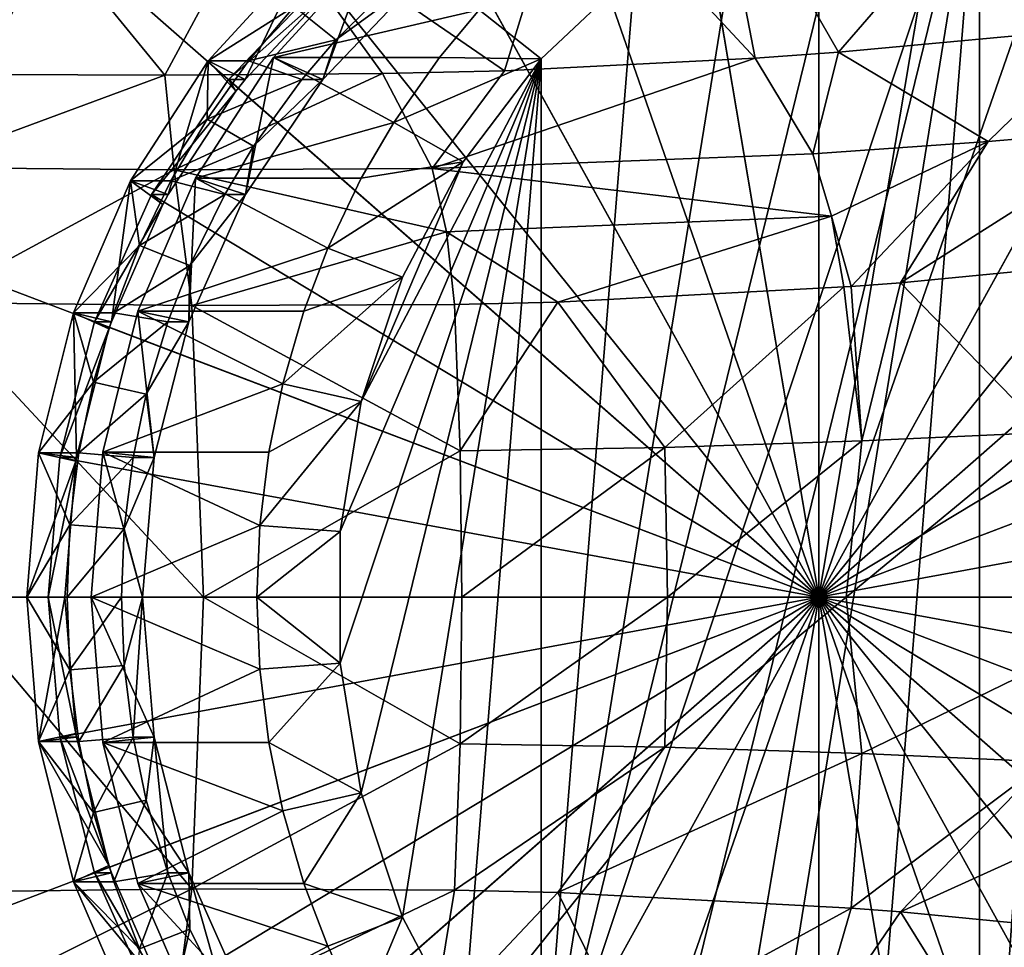
# Model space of a CAD drawing. Extents: x -37 to 150, y -147 to 147.
# Drawn here: x 124 to 138, y -5 to 8 of the extents above; entities that cross this region are included whole.
import ezdxf

# ---------------------------------------------------------------- set-up
doc = ezdxf.new("R2010")
doc.units = 0
doc.header["$MEASUREMENT"] = 0
doc.layers.add('L4', color=7, linetype='Continuous')
doc.layers.add('L9', color=7, linetype='Continuous')

msp = doc.modelspace()

# ---------------------------------------------------------------- linework, layer by layer
at = {"layer": 'L4', "color": 7}
for points in [[(135.0872, 0, 45.16518), (128.154, 12.55737, 43.04549), (132.6793, 14.27971, 44.42902)], [(132.6793, 14.27971, 44.42902), (137.4951, 14.27971, 45.90134), (135.0872, 0, 45.16518)], [(135.0872, 0, 45.16518), (137.4951, 14.27971, 45.90134), (142.0204, 12.55737, 47.28488)], [(135.0872, 0, 45.16518), (124.4649, 9.32042, 41.91762), (128.154, 12.55737, 43.04549)], [(135.0872, 0, 45.16518), (142.0204, 12.55737, 47.28488), (145.7095, 9.32042, 48.41274)], [(131.6091, 10.31846, 66.4895), (134.2013, 7.529287, 69.37484), (133.5836, 10.71496, 65.07855)], [(134.2013, 7.529287, 69.37484), (135.3608, 7.611763, 68.71986), (133.5836, 10.71496, 65.07855)], [(137.1281, 9.651926, 64.88536), (133.5836, 10.71496, 65.07855), (135.3608, 7.611763, 68.71986)], [(131.6091, 10.31846, 66.4895), (127.2678, 9.71804, 68.59387), (130.6984, 7.354349, 70.94006)], [(130.6984, 7.354349, 70.94006), (134.2013, 7.529287, 69.37484), (131.6091, 10.31846, 66.4895)], [(137.1281, 9.651926, 64.88536), (139.0918, 7.95674, 65.88277), (138.7991, 9.99277, 62.99978)], [(124.1713, 9.479838, 69.31265), (125.9586, 7.291479, 72.18493), (127.2678, 9.71804, 68.59387)], [(127.2678, 9.71804, 68.59387), (125.9586, 7.291479, 72.18493), (128.9951, 7.315043, 71.51713)], [(130.6984, 7.354349, 70.94006), (127.2678, 9.71804, 68.59387), (128.9951, 7.315043, 71.51713)], [(137.1281, 9.651926, 64.88536), (135.3608, 7.611763, 68.71986), (139.0918, 7.95674, 65.88277)], [(121.0048, 9.306558, 69.45802), (121.0917, 7.311821, 72.35097), (124.1713, 9.479838, 69.31265)], [(124.1713, 9.479838, 69.31265), (121.0917, 7.311821, 72.35097), (125.9586, 7.291479, 72.18493)], [(121.6595, 8.283389, 48.37978), (124.4649, 9.32042, 41.91762), (122.057, 4.959292, 41.18146)], [(122.057, 4.959292, 41.18146), (124.4649, 9.32042, 41.91762), (135.0872, 0, 45.16518)], [(145.7095, 9.32042, 48.41274), (148.1174, 4.959292, 49.1489), (135.0872, 0, 45.16518)], [(137.453, 6.364367, 68.92233), (139.0918, 7.95674, 65.88277), (135.3608, 7.611763, 68.71986)], [(139.631, 6.553926, 67.09453), (139.0918, 7.95674, 65.88277), (137.453, 6.364367, 68.92233)], [(135.0067, 6.192286, 70.46944), (135.3608, 7.611763, 68.71986), (134.2013, 7.529287, 69.37484)], [(137.453, 6.364367, 68.92233), (135.3608, 7.611763, 68.71986), (135.0067, 6.192286, 70.46944)], [(135.0067, 6.192286, 70.46944), (134.2013, 7.529287, 69.37484), (129.6894, 5.98789, 72.69033)], [(129.6894, 5.98789, 72.69033), (134.2013, 7.529287, 69.37484), (130.6984, 7.354349, 70.94006)], [(122.4739, 6.001458, 73.60459), (125.9586, 7.291479, 72.18493), (121.0917, 7.311821, 72.35097)], [(126.0886, 5.970001, 73.43244), (125.9586, 7.291479, 72.18493), (122.4739, 6.001458, 73.60459)], [(126.0886, 5.970001, 73.43244), (128.9951, 7.315043, 71.51713), (125.9586, 7.291479, 72.18493)], [(129.6894, 5.98789, 72.69033), (128.9951, 7.315043, 71.51713), (126.0886, 5.970001, 73.43244)], [(129.6894, 5.98789, 72.69033), (130.6984, 7.354349, 70.94006), (128.9951, 7.315043, 71.51713)], [(137.453, 6.364367, 68.92233), (136.2278, 4.393817, 70.53631), (139.631, 6.553926, 67.09453)], [(139.631, 6.553926, 67.09453), (136.2278, 4.393817, 70.53631), (140.1133, 4.770945, 67.58888)], [(137.453, 6.364367, 68.92233), (135.0067, 6.192286, 70.46944), (135.2673, 5.323533, 70.80392)], [(135.2673, 5.323533, 70.80392), (135.5409, 4.341202, 70.93162), (137.453, 6.364367, 68.92233)], [(137.453, 6.364367, 68.92233), (135.5409, 4.341202, 70.93162), (136.2278, 4.393817, 70.53631)], [(129.6894, 5.98789, 72.69033), (135.2673, 5.323533, 70.80392), (135.0067, 6.192286, 70.46944)], [(122.4739, 6.001458, 73.60459), (122.6659, 4.117361, 74.12609), (126.0886, 5.970001, 73.43244)], [(126.0886, 5.970001, 73.43244), (122.6659, 4.117361, 74.12609), (126.3352, 4.073541, 73.9514)], [(129.8919, 5.104111, 73.03296), (129.6894, 5.98789, 72.69033), (126.0886, 5.970001, 73.43244)], [(126.0886, 5.970001, 73.43244), (126.3352, 4.073541, 73.9514), (129.8919, 5.104111, 73.03296)], [(129.8919, 5.104111, 73.03296), (135.2673, 5.323533, 70.80392), (129.6894, 5.98789, 72.69033)], [(129.8919, 5.104111, 73.03296), (131.4442, 4.123188, 72.76007), (135.2673, 5.323533, 70.80392)], [(131.4442, 4.123188, 72.76007), (135.4381, 4.333704, 70.98827), (135.2673, 5.323533, 70.80392)], [(135.2673, 5.323533, 70.80392), (135.4381, 4.333704, 70.98827), (135.5409, 4.341202, 70.93162)], [(129.8919, 5.104111, 73.03296), (126.3352, 4.073541, 73.9514), (130.0019, 4.090426, 73.21946)], [(130.0019, 4.090426, 73.21946), (131.4442, 4.123188, 72.76007), (129.8919, 5.104111, 73.03296)], [(135.0872, 0, 45.16518), (121.2208, 0, 40.92579), (122.057, 4.959292, 41.18146)], [(135.0872, 0, 45.16518), (148.1174, 4.959292, 49.1489), (148.9536, 0, 49.40457)], [(138.258, 2.300506, 69.48221), (140.1133, 4.770945, 67.58888), (136.2278, 4.393817, 70.53631)], [(131.4442, 4.123188, 72.76007), (132.9362, 2.093973, 72.39394), (135.4381, 4.333704, 70.98827)], [(135.4381, 4.333704, 70.98827), (132.9362, 2.093973, 72.39394), (135.69, 2.183642, 71.09635)], [(135.69, 2.183642, 71.09635), (135.5409, 4.341202, 70.93162), (135.4381, 4.333704, 70.98827)], [(135.69, 2.183642, 71.09635), (136.2278, 4.393817, 70.53631), (135.5409, 4.341202, 70.93162)], [(138.258, 2.300506, 69.48221), (136.2278, 4.393817, 70.53631), (135.69, 2.183642, 71.09635)], [(122.6659, 4.117361, 74.12609), (122.8954, -0.000001, 74.24843), (126.4956, -0.000001, 74.06562)], [(122.6659, 4.117361, 74.12609), (126.4956, -0.000001, 74.06562), (126.3352, 4.073541, 73.9514)], [(126.3352, 4.073541, 73.9514), (130.0822, 2.045341, 73.35534), (130.0019, 4.090426, 73.21946)], [(126.3352, 4.073541, 73.9514), (126.4956, -0.000001, 74.06562), (130.0822, 2.045341, 73.35534)], [(130.0019, 4.090426, 73.21946), (130.0822, 2.045341, 73.35534), (131.4442, 4.123188, 72.76007)], [(131.4442, 4.123188, 72.76007), (130.0822, 2.045341, 73.35534), (132.9362, 2.093973, 72.39394)], [(135.69, 2.183642, 71.09635), (135.468, 0.000001, 71.29099), (138.258, 2.300506, 69.48221)], [(138.258, 2.300506, 69.48221), (135.468, 0.000001, 71.29099), (140.1688, 0.000001, 68.02073)], [(130.0822, 2.045341, 73.35534), (130.1035, 0, 73.39098), (132.9362, 2.093973, 72.39394)], [(132.9362, 2.093973, 72.39394), (130.1035, 0, 73.39098), (132.9757, 0, 72.44343)], [(132.9362, 2.093973, 72.39394), (132.9757, 0, 72.44343), (135.69, 2.183642, 71.09635)], [(135.69, 2.183642, 71.09635), (132.9757, 0, 72.44343), (135.468, 0.000001, 71.29099)], [(126.4956, -0.000001, 74.06562), (130.1035, 0, 73.39098), (130.0822, 2.045341, 73.35534)], [(135.0872, 0, 45.16518), (122.057, -4.959292, 41.18146), (121.2208, 0, 40.92579)], [(124.4649, -9.32042, 41.91762), (122.057, -4.959292, 41.18146), (135.0872, 0, 45.16518)], [(135.0872, 0, 45.16518), (128.154, -12.55737, 43.04549), (124.4649, -9.32042, 41.91762)], [(126.4956, -0.000001, 74.06562), (130.0822, -2.045341, 73.35534), (130.1035, 0, 73.39098)], [(135.0872, 0, 45.16518), (132.6793, -14.27971, 44.42902), (128.154, -12.55737, 43.04549)], [(130.1035, 0, 73.39098), (130.0822, -2.045341, 73.35534), (132.9757, 0, 72.44343)], [(132.9757, 0, 72.44343), (130.0822, -2.045341, 73.35534), (132.9362, -2.093973, 72.39394)], [(137.4951, -14.27971, 45.90134), (132.6793, -14.27971, 44.42902), (135.0872, 0, 45.16518)], [(132.9757, 0, 72.44343), (132.9362, -2.093973, 72.39394), (135.468, 0.000001, 71.29099)], [(135.468, 0.000001, 71.29099), (132.9362, -2.093973, 72.39394), (135.69, -2.183642, 71.09635)], [(135.0872, 0, 45.16518), (148.9536, 0, 49.40457), (148.1174, -4.959292, 49.1489)], [(148.1174, -4.959292, 49.1489), (145.7095, -9.32042, 48.41274), (135.0872, 0, 45.16518)], [(135.0872, 0, 45.16518), (145.7095, -9.32042, 48.41274), (142.0204, -12.55737, 47.28488)], [(135.0872, 0, 45.16518), (142.0204, -12.55737, 47.28488), (137.4951, -14.27971, 45.90134)], [(135.468, 0.000001, 71.29099), (135.69, -2.183642, 71.09635), (140.1688, 0.000001, 68.02073)], [(135.69, -2.183642, 71.09635), (138.258, -2.300506, 69.48221), (140.1688, 0.000001, 68.02073)], [(122.8954, -0.000001, 74.24843), (122.6659, -4.117361, 74.12609), (126.3352, -4.073541, 73.9514)], [(122.8954, -0.000001, 74.24843), (126.3352, -4.073541, 73.9514), (126.4956, -0.000001, 74.06562)], [(126.4956, -0.000001, 74.06562), (126.3352, -4.073541, 73.9514), (130.0822, -2.045341, 73.35534)], [(126.3352, -4.073541, 73.9514), (130.0019, -4.090426, 73.21946), (130.0822, -2.045341, 73.35534)], [(130.0822, -2.045341, 73.35534), (130.0019, -4.090426, 73.21946), (132.9362, -2.093973, 72.39394)], [(132.9362, -2.093973, 72.39394), (130.0019, -4.090426, 73.21946), (131.4442, -4.123188, 72.76007)], [(132.9362, -2.093973, 72.39394), (131.4442, -4.123188, 72.76007), (135.69, -2.183642, 71.09635)], [(135.69, -2.183642, 71.09635), (131.4442, -4.123188, 72.76007), (135.5409, -4.341202, 70.93162)], [(135.69, -2.183642, 71.09635), (135.5409, -4.341202, 70.93162), (138.258, -2.300506, 69.48221)], [(138.258, -2.300506, 69.48221), (135.5409, -4.341202, 70.93162), (136.2278, -4.393817, 70.53631)], [(138.258, -2.300506, 69.48221), (136.2278, -4.393817, 70.53631), (140.5543, -2.430726, 67.57116)], [(140.5543, -2.430726, 67.57116), (136.2278, -4.393817, 70.53631), (140.1133, -4.770945, 67.58888)], [(126.0886, -5.970001, 73.43244), (126.3352, -4.073541, 73.9514), (122.4739, -6.001458, 73.60459)], [(122.6659, -4.117361, 74.12609), (122.4739, -6.001458, 73.60459), (126.3352, -4.073541, 73.9514)], [(126.0886, -5.970001, 73.43244), (130.0019, -4.090426, 73.21946), (126.3352, -4.073541, 73.9514)], [(129.6894, -5.98789, 72.69033), (130.0019, -4.090426, 73.21946), (126.0886, -5.970001, 73.43244)], [(130.0019, -4.090426, 73.21946), (129.6894, -5.98789, 72.69033), (131.4442, -4.123188, 72.76007)], [(131.4442, -4.123188, 72.76007), (129.6894, -5.98789, 72.69033), (132.3871, -6.059517, 71.72804)], [(131.4442, -4.123188, 72.76007), (132.3871, -6.059517, 71.72804), (135.5409, -4.341202, 70.93162)], [(135.5409, -4.341202, 70.93162), (132.3871, -6.059517, 71.72804), (135.0067, -6.192286, 70.46944)], [(135.5409, -4.341202, 70.93162), (135.0067, -6.192286, 70.46944), (136.2278, -4.393817, 70.53631)], [(136.2278, -4.393817, 70.53631), (135.0067, -6.192286, 70.46944), (137.453, -6.364367, 68.92233)], [(136.2278, -4.393817, 70.53631), (137.453, -6.364367, 68.92233), (140.1133, -4.770945, 67.58888)], [(140.1133, -4.770945, 67.58888), (137.453, -6.364367, 68.92233), (139.631, -6.553926, 67.09453)]]:
    msp.add_3dface(points, dxfattribs=at)
at = {"layer": 'L9', "color": 7}
for points in [[(135.0872, 0, 45.16518), (135.0872, 11.25, 45.16518), (133.219, 11.07909, 44.59402)], [(135.0872, 0, 45.16518), (136.9554, 11.07909, 45.73634), (135.0872, 11.25, 45.16518)], [(133.219, 11.07909, 44.59402), (131.4076, 10.57154, 44.04021), (135.0872, 0, 45.16518)], [(138.7668, 10.57154, 46.29015), (136.9554, 11.07909, 45.73634), (135.0872, 0, 45.16518)], [(138.888, 11, 32.73322), (138.888, -11, 32.73322), (137.3318, -10.87897, 32.25744)], [(138.888, 11, 32.73322), (137.3318, -10.87897, 32.25744), (137.3318, 10.87897, 32.25744)], [(131.2126, -7.522059, 30.38661), (135.6208, 10.45599, 31.73434), (137.3318, 10.87897, 32.25744)], [(131.2126, -7.522059, 30.38661), (137.3318, 10.87897, 32.25744), (132.5179, -8.753759, 30.78567)], [(132.5179, -8.753759, 30.78567), (137.3318, 10.87897, 32.25744), (134.0011, -9.740926, 31.23914)], [(137.3318, 10.87897, 32.25744), (135.6208, -10.45599, 31.73434), (134.0011, -9.740926, 31.23914)], [(137.3318, 10.87897, 32.25744), (137.3318, -10.87897, 32.25744), (135.6208, -10.45599, 31.73434)], [(135.0872, 0, 45.16518), (131.4076, 10.57154, 44.04021), (129.708, 9.742786, 43.52059)], [(134.0011, 9.740926, 31.23914), (135.6208, 10.45599, 31.73434), (131.2126, -7.522059, 30.38661)], [(135.0872, 0, 45.16518), (140.4664, 9.742786, 46.80977), (138.7668, 10.57154, 46.29015)], [(135.0872, 0, 45.16518), (129.708, 9.742786, 43.52059), (128.1718, 8.618, 43.05094)], [(131.2126, -7.522059, 30.38661), (132.5179, 8.753759, 30.78567), (134.0011, 9.740926, 31.23914)], [(135.0872, 0, 45.16518), (142.0026, 8.618, 47.27943), (140.4664, 9.742786, 46.80977)], [(126.5624, 7.491523, 41.31481), (127.0797, 7.231361, 41.88048), (127.9007, 8.951767, 41.72399)], [(127.9007, 8.951767, 41.72399), (127.7634, 8.251371, 39.67367), (126.5624, 7.491523, 41.31481)], [(127.9007, 8.951767, 41.72399), (127.0797, 7.231361, 41.88048), (128.2133, 8.445064, 42.22706)], [(128.1614, 7.231361, 38.34215), (128.8212, 9.008068, 38.54386), (127.4744, 7.53864, 38.1321)], [(128.8212, 9.008068, 38.54386), (130.346, 8.205883, 30.7254), (127.4744, 7.53864, 38.1321)], [(129.4875, 8.618, 38.74756), (128.8212, 9.008068, 38.54386), (128.1614, 7.231361, 38.34215)], [(131.2126, 7.522059, 30.38661), (130.346, 8.205883, 30.7254), (132.5179, 8.753759, 30.78567)], [(131.2126, -7.522059, 30.38661), (131.2126, 7.522059, 30.38661), (132.5179, 8.753759, 30.78567)], [(128.1718, 8.618, 43.05094), (126.8458, 7.231361, 42.64552), (135.0872, 0, 45.16518)], [(128.1718, 8.618, 43.05094), (128.2133, 8.445064, 42.22706), (126.8458, 7.231361, 42.64552)], [(128.3434, 7.784312, 39.44347), (127.7634, 8.251371, 39.67367), (129.1951, 8.618, 39.70387)], [(128.1614, 7.231361, 38.34215), (128.3434, 7.784312, 39.44347), (129.4875, 8.618, 38.74756)], [(129.4875, 8.618, 38.74756), (128.3434, 7.784312, 39.44347), (129.1951, 8.618, 39.70387)], [(143.3286, 7.231361, 47.68484), (142.0026, 8.618, 47.27943), (135.0872, 0, 45.16518)], [(128.2133, 8.445064, 42.22706), (127.0797, 7.231361, 41.88048), (126.8458, 7.231361, 42.64552)], [(127.7634, 8.251371, 39.67367), (127.1239, 7.491523, 39.47815), (126.5624, 7.491523, 41.31481)], [(128.3434, 7.784312, 39.44347), (127.1239, 7.491523, 39.47815), (127.7634, 8.251371, 39.67367)], [(130.346, 8.205883, 30.7254), (129.7907, 7.53864, 30.55563), (127.4744, 7.53864, 38.1321)], [(131.2126, 7.522059, 30.38661), (129.7907, 7.53864, 30.55563), (130.346, 8.205883, 30.7254)], [(127.8691, 7.231361, 39.29845), (127.1239, 7.491523, 39.47815), (128.3434, 7.784312, 39.44347)], [(128.1614, 7.231361, 38.34215), (127.8691, 7.231361, 39.29845), (128.3434, 7.784312, 39.44347)], [(125.4792, 5.815762, 40.98366), (126.004, 5.625, 41.55162), (126.5624, 7.491523, 41.31481)], [(126.5624, 7.491523, 41.31481), (126.5483, 6.677699, 39.30217), (125.4792, 5.815762, 40.98366)], [(126.5624, 7.491523, 41.31481), (126.004, 5.625, 41.55162), (126.9506, 7.067475, 41.84104)], [(127.0858, 5.625, 38.01329), (127.4744, 7.53864, 38.1321), (126.3845, 5.852339, 37.79887)], [(127.4744, 7.53864, 38.1321), (129.156, 6.632984, 30.36157), (126.3845, 5.852339, 37.79887)], [(127.8691, 7.231361, 39.29845), (126.5483, 6.677699, 39.30217), (127.1239, 7.491523, 39.47815)], [(126.5624, 7.491523, 41.31481), (127.1239, 7.491523, 39.47815), (126.5483, 6.677699, 39.30217)], [(126.5624, 7.491523, 41.31481), (126.9506, 7.067475, 41.84104), (127.0797, 7.231361, 41.88048)], [(128.1614, 7.231361, 38.34215), (127.4744, 7.53864, 38.1321), (127.0858, 5.625, 38.01329)], [(127.4744, 7.53864, 38.1321), (129.7907, 7.53864, 30.55563), (129.156, 6.632984, 30.36157)], [(131.2126, 7.522059, 30.38661), (128.6983, -2.732065, 29.61791), (128.4055, -0.919248, 29.52838)], [(128.4055, -0.919248, 29.52838), (128.4055, 0.919248, 29.52838), (131.2126, 7.522059, 30.38661)], [(131.2126, 7.522059, 30.38661), (128.4055, 0.919248, 29.52838), (128.6983, 2.732065, 29.61791)], [(131.2126, 7.522059, 30.38661), (129.2758, -4.468564, 29.79446), (128.6983, -2.732065, 29.61791)], [(131.2126, 7.522059, 30.38661), (128.6983, 2.732065, 29.61791), (130.1217, 6.080235, 30.0531)], [(129.156, 6.632984, 30.36157), (129.7907, 7.53864, 30.55563), (131.2126, 7.522059, 30.38661)], [(130.1217, 6.080235, 30.0531), (129.156, 6.632984, 30.36157), (131.2126, 7.522059, 30.38661)], [(130.1217, -6.080235, 30.0531), (129.2758, -4.468564, 29.79446), (131.2126, 7.522059, 30.38661)], [(130.1217, -6.080235, 30.0531), (131.2126, 7.522059, 30.38661), (131.2126, -7.522059, 30.38661)], [(135.0872, 0, 45.16518), (126.8458, 7.231361, 42.64552), (125.7701, 5.625, 42.31667)], [(126.8458, 7.231361, 42.64552), (126.9506, 7.067475, 41.84104), (125.7701, 5.625, 42.31667)], [(127.197, 6.299716, 39.093), (126.5483, 6.677699, 39.30217), (127.8691, 7.231361, 39.29845)], [(126.8458, 7.231361, 42.64552), (127.0797, 7.231361, 41.88048), (126.9506, 7.067475, 41.84104)], [(127.0858, 5.625, 38.01329), (127.197, 6.299716, 39.093), (128.1614, 7.231361, 38.34215)], [(128.1614, 7.231361, 38.34215), (127.197, 6.299716, 39.093), (127.8691, 7.231361, 39.29845)], [(135.0872, 0, 45.16518), (144.4043, 5.625, 48.0137), (143.3286, 7.231361, 47.68484)], [(126.9506, 7.067475, 41.84104), (126.004, 5.625, 41.55162), (125.7701, 5.625, 42.31667)], [(126.5483, 6.677699, 39.30217), (126.0408, 5.815762, 39.147), (125.4792, 5.815762, 40.98366)], [(127.197, 6.299716, 39.093), (126.0408, 5.815762, 39.147), (126.5483, 6.677699, 39.30217)], [(129.156, 6.632984, 30.36157), (128.7008, 5.852339, 30.22241), (126.3845, 5.852339, 37.79887)], [(130.1217, 6.080235, 30.0531), (128.7008, 5.852339, 30.22241), (129.156, 6.632984, 30.36157)], [(126.7934, 5.625, 38.9696), (126.0408, 5.815762, 39.147), (127.197, 6.299716, 39.093)], [(127.0858, 5.625, 38.01329), (126.7934, 5.625, 38.9696), (127.197, 6.299716, 39.093)], [(129.2758, 4.468564, 29.79446), (128.2331, 4.874797, 30.07942), (130.1217, 6.080235, 30.0531)], [(128.2331, 4.874797, 30.07942), (128.7008, 5.852339, 30.22241), (130.1217, 6.080235, 30.0531)], [(130.1217, 6.080235, 30.0531), (128.6983, 2.732065, 29.61791), (129.2758, 4.468564, 29.79446)], [(124.6825, 3.972692, 40.74008), (125.2115, 3.847727, 41.30932), (125.4792, 5.815762, 40.98366)], [(125.4792, 5.815762, 40.98366), (125.605, 4.911922, 39.01377), (124.6825, 3.972692, 40.74008)], [(125.4792, 5.815762, 40.98366), (125.2115, 3.847727, 41.30932), (125.9288, 5.486568, 41.52863)], [(125.4792, 5.815762, 40.98366), (125.9288, 5.486568, 41.52863), (126.004, 5.625, 41.55162)], [(125.4792, 5.815762, 40.98366), (126.0408, 5.815762, 39.147), (125.605, 4.911922, 39.01377)], [(126.2932, 3.847727, 37.77099), (126.3845, 5.852339, 37.79887), (125.5827, 3.997677, 37.55376)], [(126.3845, 5.852339, 37.79887), (128.2331, 4.874797, 30.07942), (125.5827, 3.997677, 37.55376)], [(126.7934, 5.625, 38.9696), (125.605, 4.911922, 39.01377), (126.0408, 5.815762, 39.147)], [(127.0858, 5.625, 38.01329), (126.3845, 5.852339, 37.79887), (126.2932, 3.847727, 37.77099)], [(126.3845, 5.852339, 37.79887), (128.7008, 5.852339, 30.22241), (128.2331, 4.874797, 30.07942)], [(135.0872, 0, 45.16518), (125.7701, 5.625, 42.31667), (124.9776, 3.847727, 42.07436)], [(125.7701, 5.625, 42.31667), (125.9288, 5.486568, 41.52863), (124.9776, 3.847727, 42.07436)], [(126.3071, 4.633889, 38.82092), (125.605, 4.911922, 39.01377), (126.7934, 5.625, 38.9696)], [(125.7701, 5.625, 42.31667), (126.004, 5.625, 41.55162), (125.9288, 5.486568, 41.52863)], [(126.2932, 3.847727, 37.77099), (126.3071, 4.633889, 38.82092), (127.0858, 5.625, 38.01329)], [(127.0858, 5.625, 38.01329), (126.3071, 4.633889, 38.82092), (126.7934, 5.625, 38.9696)], [(135.0872, 0, 45.16518), (145.1968, 3.847727, 48.256), (144.4043, 5.625, 48.0137)], [(125.9288, 5.486568, 41.52863), (125.2115, 3.847727, 41.30932), (124.9776, 3.847727, 42.07436)], [(125.605, 4.911922, 39.01377), (125.244, 3.972692, 38.90342), (124.6825, 3.972692, 40.74008)], [(126.3071, 4.633889, 38.82092), (125.244, 3.972692, 38.90342), (125.605, 4.911922, 39.01377)], [(128.2331, 4.874797, 30.07942), (127.8991, 3.997677, 29.97729), (125.5827, 3.997677, 37.55376)], [(129.2758, 4.468564, 29.79446), (127.8991, 3.997677, 29.97729), (128.2331, 4.874797, 30.07942)], [(126.0009, 3.847727, 38.72729), (125.244, 3.972692, 38.90342), (126.3071, 4.633889, 38.82092)], [(126.2932, 3.847727, 37.77099), (126.0009, 3.847727, 38.72729), (126.3071, 4.633889, 38.82092)], [(128.6983, 2.732065, 29.61791), (127.6031, 2.980435, 29.88682), (129.2758, 4.468564, 29.79446)], [(127.6031, 2.980435, 29.88682), (127.8991, 3.997677, 29.97729), (129.2758, 4.468564, 29.79446)], [(125.8079, 1.953542, 37.6226), (125.5827, 3.997677, 37.55376), (125.0923, 2.02801, 37.40382)], [(125.5827, 3.997677, 37.55376), (127.6031, 2.980435, 29.88682), (125.0923, 2.02801, 37.40382)], [(126.2932, 3.847727, 37.77099), (125.5827, 3.997677, 37.55376), (125.8079, 1.953542, 37.6226)], [(125.5827, 3.997677, 37.55376), (127.8991, 3.997677, 29.97729), (127.6031, 2.980435, 29.88682)], [(124.1951, 2.015335, 40.59107), (124.7261, 1.953542, 41.16093), (124.6825, 3.972692, 40.74008)], [(124.6825, 3.972692, 40.74008), (124.9606, 3.004838, 38.81676), (124.1951, 2.015335, 40.59107)], [(124.6825, 3.972692, 40.74008), (124.7261, 1.953542, 41.16093), (125.1772, 3.747823, 41.29884)], [(124.6825, 3.972692, 40.74008), (125.1772, 3.747823, 41.29884), (125.2115, 3.847727, 41.30932)], [(124.6825, 3.972692, 40.74008), (125.244, 3.972692, 38.90342), (124.9606, 3.004838, 38.81676)], [(126.0009, 3.847727, 38.72729), (124.9606, 3.004838, 38.81676), (125.244, 3.972692, 38.90342)], [(124.9776, 3.847727, 42.07436), (124.4922, 1.953542, 41.92597), (135.0872, 0, 45.16518)], [(124.9776, 3.847727, 42.07436), (125.1772, 3.747823, 41.29884), (124.4922, 1.953542, 41.92597)], [(125.1772, 3.747823, 41.29884), (124.7261, 1.953542, 41.16093), (124.4922, 1.953542, 41.92597)], [(125.6992, 2.834753, 38.63506), (124.9606, 3.004838, 38.81676), (126.0009, 3.847727, 38.72729)], [(124.9776, 3.847727, 42.07436), (125.2115, 3.847727, 41.30932), (125.1772, 3.747823, 41.29884)], [(125.8079, 1.953542, 37.6226), (125.6992, 2.834753, 38.63506), (126.2932, 3.847727, 37.77099)], [(126.2932, 3.847727, 37.77099), (125.6992, 2.834753, 38.63506), (126.0009, 3.847727, 38.72729)], [(145.6822, 1.953542, 48.40439), (145.1968, 3.847727, 48.256), (135.0872, 0, 45.16518)], [(124.9606, 3.004838, 38.81676), (124.7566, 2.015335, 38.75442), (124.1951, 2.015335, 40.59107)], [(125.6992, 2.834753, 38.63506), (124.7566, 2.015335, 38.75442), (124.9606, 3.004838, 38.81676)], [(127.6031, 2.980435, 29.88682), (127.4086, 2.02801, 29.82735), (125.0923, 2.02801, 37.40382)], [(128.6983, 2.732065, 29.61791), (127.4086, 2.02801, 29.82735), (127.6031, 2.980435, 29.88682)], [(125.5155, 1.953542, 38.5789), (124.7566, 2.015335, 38.75442), (125.6992, 2.834753, 38.63506)], [(125.8079, 1.953542, 37.6226), (125.5155, 1.953542, 38.5789), (125.6992, 2.834753, 38.63506)], [(128.4055, 0.919248, 29.52838), (127.2837, 1.002816, 29.78915), (128.6983, 2.732065, 29.61791)], [(127.2837, 1.002816, 29.78915), (127.4086, 2.02801, 29.82735), (128.6983, 2.732065, 29.61791)], [(124.0311, 0, 40.54092), (124.7174, 1.901259, 41.15827), (124.1951, 2.015335, 40.59107)], [(124.1951, 2.015335, 40.59107), (124.6337, 1.011311, 38.71682), (124.0311, 0, 40.54092)], [(124.1951, 2.015335, 40.59107), (124.7174, 1.901259, 41.15827), (124.7261, 1.953542, 41.16093)], [(124.1951, 2.015335, 40.59107), (124.7566, 2.015335, 38.75442), (124.6337, 1.011311, 38.71682)], [(135.0872, 0, 45.16518), (124.4922, 1.953542, 41.92597), (124.3288, 0, 41.876)], [(124.4922, 1.953542, 41.92597), (124.7174, 1.901259, 41.15827), (124.3288, 0, 41.876)], [(124.4922, 1.953542, 41.92597), (124.7261, 1.953542, 41.16093), (124.7174, 1.901259, 41.15827)], [(125.5155, 1.953542, 38.5789), (124.6337, 1.011311, 38.71682), (124.7566, 2.015335, 38.75442)], [(125.3908, 0.954067, 38.54078), (124.6337, 1.011311, 38.71682), (125.5155, 1.953542, 38.5789)], [(125.6444, 0, 37.57263), (125.0923, 2.02801, 37.40382), (124.9272, 0, 37.35335)], [(125.0923, 2.02801, 37.40382), (127.2837, 1.002816, 29.78915), (124.9272, 0, 37.35335)], [(125.8079, 1.953542, 37.6226), (125.0923, 2.02801, 37.40382), (125.6444, 0, 37.57263)], [(125.0923, 2.02801, 37.40382), (127.4086, 2.02801, 29.82735), (127.2837, 1.002816, 29.78915)], [(125.6444, 0, 37.57263), (125.3908, 0.954067, 38.54078), (125.8079, 1.953542, 37.6226)], [(125.8079, 1.953542, 37.6226), (125.3908, 0.954067, 38.54078), (125.5155, 1.953542, 38.5789)], [(135.0872, 0, 45.16518), (145.8456, 0, 48.45436), (145.6822, 1.953542, 48.40439)], [(124.0311, 0, 40.54092), (124.5627, 0, 41.11095), (124.7174, 1.901259, 41.15827)], [(124.3288, 0, 41.876), (124.7174, 1.901259, 41.15827), (124.5627, 0, 41.11095)], [(124.0311, 0, 40.54092), (124.6337, 1.011311, 38.71682), (124.5926, 0, 38.70426)], [(125.3908, 0.954067, 38.54078), (124.5926, 0, 38.70426), (124.6337, 1.011311, 38.71682)], [(124.9272, 0, 37.35335), (127.2837, 1.002816, 29.78915), (127.2436, 0, 29.77688)], [(128.4055, 0.919248, 29.52838), (127.2436, 0, 29.77688), (127.2837, 1.002816, 29.78915)], [(125.3521, 0, 38.52893), (124.5926, 0, 38.70426), (125.3908, 0.954067, 38.54078)], [(125.6444, 0, 37.57263), (125.3521, 0, 38.52893), (125.3908, 0.954067, 38.54078)], [(128.4055, -0.919248, 29.52838), (127.2436, 0, 29.77688), (128.4055, 0.919248, 29.52838)], [(124.1951, -2.015335, 40.59107), (124.5627, 0, 41.11095), (124.0311, 0, 40.54092)], [(124.1951, -2.015335, 40.59107), (124.0311, 0, 40.54092), (124.6337, -1.011311, 38.71682)], [(124.0311, 0, 40.54092), (124.5926, 0, 38.70426), (124.6337, -1.011311, 38.71682)], [(124.1951, -2.015335, 40.59107), (124.7174, -1.901259, 41.15827), (124.5627, 0, 41.11095)], [(135.0872, 0, 45.16518), (124.3288, 0, 41.876), (124.4922, -1.953542, 41.92597)], [(124.7174, -1.901259, 41.15827), (124.4922, -1.953542, 41.92597), (124.3288, 0, 41.876)], [(124.3288, 0, 41.876), (124.5627, 0, 41.11095), (124.7174, -1.901259, 41.15827)], [(124.4922, -1.953542, 41.92597), (124.9776, -3.847727, 42.07436), (135.0872, 0, 45.16518)], [(125.3521, 0, 38.52893), (124.6337, -1.011311, 38.71682), (124.5926, 0, 38.70426)], [(125.3908, -0.954067, 38.54078), (124.6337, -1.011311, 38.71682), (125.3521, 0, 38.52893)], [(125.6444, 0, 37.57263), (124.9272, 0, 37.35335), (125.8079, -1.953542, 37.6226)], [(125.8079, -1.953542, 37.6226), (124.9272, 0, 37.35335), (125.0923, -2.02801, 37.40382)], [(125.0923, -2.02801, 37.40382), (124.9272, 0, 37.35335), (127.2837, -1.002816, 29.78915)], [(124.9272, 0, 37.35335), (127.2436, 0, 29.77688), (127.2837, -1.002816, 29.78915)], [(135.0872, 0, 45.16518), (124.9776, -3.847727, 42.07436), (125.7701, -5.625, 42.31667)], [(125.3908, -0.954067, 38.54078), (125.3521, 0, 38.52893), (125.6444, 0, 37.57263)], [(125.6444, 0, 37.57263), (125.5155, -1.953542, 38.5789), (125.3908, -0.954067, 38.54078)], [(125.8079, -1.953542, 37.6226), (125.5155, -1.953542, 38.5789), (125.6444, 0, 37.57263)], [(135.0872, 0, 45.16518), (125.7701, -5.625, 42.31667), (126.8458, -7.231361, 42.64552)], [(126.8458, -7.231361, 42.64552), (128.1718, -8.618, 43.05094), (135.0872, 0, 45.16518)], [(128.4055, -0.919248, 29.52838), (127.2837, -1.002816, 29.78915), (127.2436, 0, 29.77688)], [(135.0872, 0, 45.16518), (128.1718, -8.618, 43.05094), (129.708, -9.742786, 43.52059)], [(135.0872, 0, 45.16518), (129.708, -9.742786, 43.52059), (131.4076, -10.57154, 44.04021)], [(131.4076, -10.57154, 44.04021), (133.219, -11.07909, 44.59402), (135.0872, 0, 45.16518)], [(135.0872, 0, 45.16518), (133.219, -11.07909, 44.59402), (135.0872, -11.25, 45.16518)], [(145.1968, -3.847727, 48.256), (145.6822, -1.953542, 48.40439), (135.0872, 0, 45.16518)], [(135.0872, 0, 45.16518), (145.6822, -1.953542, 48.40439), (145.8456, 0, 48.45436)], [(142.0026, -8.618, 47.27943), (143.3286, -7.231361, 47.68484), (135.0872, 0, 45.16518)], [(135.0872, 0, 45.16518), (143.3286, -7.231361, 47.68484), (144.4043, -5.625, 48.0137)], [(135.0872, 0, 45.16518), (144.4043, -5.625, 48.0137), (145.1968, -3.847727, 48.256)], [(136.9554, -11.07909, 45.73634), (138.7668, -10.57154, 46.29015), (135.0872, 0, 45.16518)], [(135.0872, 0, 45.16518), (138.7668, -10.57154, 46.29015), (140.4664, -9.742786, 46.80977)], [(135.0872, 0, 45.16518), (140.4664, -9.742786, 46.80977), (142.0026, -8.618, 47.27943)], [(135.0872, 0, 45.16518), (135.0872, -11.25, 45.16518), (136.9554, -11.07909, 45.73634)], [(125.3908, -0.954067, 38.54078), (124.7566, -2.015335, 38.75442), (124.6337, -1.011311, 38.71682)], [(125.5155, -1.953542, 38.5789), (124.7566, -2.015335, 38.75442), (125.3908, -0.954067, 38.54078)], [(127.4086, -2.02801, 29.82735), (127.2837, -1.002816, 29.78915), (128.4055, -0.919248, 29.52838)], [(128.6983, -2.732065, 29.61791), (127.4086, -2.02801, 29.82735), (128.4055, -0.919248, 29.52838)], [(124.6337, -1.011311, 38.71682), (124.7566, -2.015335, 38.75442), (124.1951, -2.015335, 40.59107)], [(127.2837, -1.002816, 29.78915), (127.4086, -2.02801, 29.82735), (125.0923, -2.02801, 37.40382)], [(124.7261, -1.953542, 41.16093), (124.7174, -1.901259, 41.15827), (124.1951, -2.015335, 40.59107)], [(124.7174, -1.901259, 41.15827), (124.7261, -1.953542, 41.16093), (124.4922, -1.953542, 41.92597)], [(124.7261, -1.953542, 41.16093), (124.1951, -2.015335, 40.59107), (125.1772, -3.747823, 41.29884)], [(125.1772, -3.747823, 41.29884), (124.1951, -2.015335, 40.59107), (124.6825, -3.972692, 40.74008)], [(124.1951, -2.015335, 40.59107), (124.7566, -2.015335, 38.75442), (124.9606, -3.004838, 38.81676)], [(124.1951, -2.015335, 40.59107), (124.9606, -3.004838, 38.81676), (124.6825, -3.972692, 40.74008)], [(124.4922, -1.953542, 41.92597), (124.7261, -1.953542, 41.16093), (125.1772, -3.747823, 41.29884)], [(124.4922, -1.953542, 41.92597), (125.1772, -3.747823, 41.29884), (124.9776, -3.847727, 42.07436)], [(125.5155, -1.953542, 38.5789), (124.9606, -3.004838, 38.81676), (124.7566, -2.015335, 38.75442)], [(125.6992, -2.834753, 38.63506), (124.9606, -3.004838, 38.81676), (125.5155, -1.953542, 38.5789)], [(125.8079, -1.953542, 37.6226), (125.0923, -2.02801, 37.40382), (126.2932, -3.847727, 37.77099)], [(126.2932, -3.847727, 37.77099), (125.0923, -2.02801, 37.40382), (125.5827, -3.997677, 37.55376)], [(125.0923, -2.02801, 37.40382), (127.4086, -2.02801, 29.82735), (127.6031, -2.980435, 29.88682)], [(125.0923, -2.02801, 37.40382), (127.6031, -2.980435, 29.88682), (125.5827, -3.997677, 37.55376)], [(125.8079, -1.953542, 37.6226), (125.6992, -2.834753, 38.63506), (125.5155, -1.953542, 38.5789)], [(125.8079, -1.953542, 37.6226), (126.0009, -3.847727, 38.72729), (125.6992, -2.834753, 38.63506)], [(126.2932, -3.847727, 37.77099), (126.0009, -3.847727, 38.72729), (125.8079, -1.953542, 37.6226)], [(128.6983, -2.732065, 29.61791), (127.6031, -2.980435, 29.88682), (127.4086, -2.02801, 29.82735)], [(127.8991, -3.997677, 29.97729), (127.6031, -2.980435, 29.88682), (128.6983, -2.732065, 29.61791)], [(129.2758, -4.468564, 29.79446), (127.8991, -3.997677, 29.97729), (128.6983, -2.732065, 29.61791)], [(125.6992, -2.834753, 38.63506), (125.244, -3.972692, 38.90342), (124.9606, -3.004838, 38.81676)], [(126.0009, -3.847727, 38.72729), (125.244, -3.972692, 38.90342), (125.6992, -2.834753, 38.63506)], [(124.9606, -3.004838, 38.81676), (125.244, -3.972692, 38.90342), (124.6825, -3.972692, 40.74008)], [(127.6031, -2.980435, 29.88682), (127.8991, -3.997677, 29.97729), (125.5827, -3.997677, 37.55376)], [(125.1772, -3.747823, 41.29884), (124.6825, -3.972692, 40.74008), (125.2115, -3.847727, 41.30932)], [(125.2115, -3.847727, 41.30932), (124.6825, -3.972692, 40.74008), (125.9288, -5.486568, 41.52863)], [(125.1772, -3.747823, 41.29884), (125.2115, -3.847727, 41.30932), (124.9776, -3.847727, 42.07436)], [(124.9776, -3.847727, 42.07436), (125.2115, -3.847727, 41.30932), (125.9288, -5.486568, 41.52863)], [(124.9776, -3.847727, 42.07436), (125.9288, -5.486568, 41.52863), (125.7701, -5.625, 42.31667)], [(126.0009, -3.847727, 38.72729), (125.605, -4.911922, 39.01377), (125.244, -3.972692, 38.90342)], [(126.2932, -3.847727, 37.77099), (125.5827, -3.997677, 37.55376), (127.0858, -5.625, 38.01329)], [(126.3071, -4.633889, 38.82092), (125.605, -4.911922, 39.01377), (126.0009, -3.847727, 38.72729)], [(126.2932, -3.847727, 37.77099), (126.3071, -4.633889, 38.82092), (126.0009, -3.847727, 38.72729)], [(126.2932, -3.847727, 37.77099), (127.0858, -5.625, 38.01329), (126.7934, -5.625, 38.9696)], [(126.7934, -5.625, 38.9696), (126.3071, -4.633889, 38.82092), (126.2932, -3.847727, 37.77099)], [(124.6825, -3.972692, 40.74008), (125.4792, -5.815762, 40.98366), (125.9288, -5.486568, 41.52863)], [(124.6825, -3.972692, 40.74008), (125.244, -3.972692, 38.90342), (125.605, -4.911922, 39.01377)], [(124.6825, -3.972692, 40.74008), (125.605, -4.911922, 39.01377), (125.4792, -5.815762, 40.98366)], [(127.0858, -5.625, 38.01329), (125.5827, -3.997677, 37.55376), (126.3845, -5.852339, 37.79887)], [(125.5827, -3.997677, 37.55376), (127.8991, -3.997677, 29.97729), (128.2331, -4.874797, 30.07942)], [(125.5827, -3.997677, 37.55376), (128.2331, -4.874797, 30.07942), (126.3845, -5.852339, 37.79887)], [(129.2758, -4.468564, 29.79446), (128.2331, -4.874797, 30.07942), (127.8991, -3.997677, 29.97729)], [(128.7008, -5.852339, 30.22241), (128.2331, -4.874797, 30.07942), (129.2758, -4.468564, 29.79446)], [(130.1217, -6.080235, 30.0531), (128.7008, -5.852339, 30.22241), (129.2758, -4.468564, 29.79446)], [(126.3071, -4.633889, 38.82092), (126.0408, -5.815762, 39.147), (125.605, -4.911922, 39.01377)], [(126.7934, -5.625, 38.9696), (126.0408, -5.815762, 39.147), (126.3071, -4.633889, 38.82092)], [(128.2331, -4.874797, 30.07942), (128.7008, -5.852339, 30.22241), (126.3845, -5.852339, 37.79887)]]:
    msp.add_3dface(points, dxfattribs=at)

doc.saveas('drawing.dxf')
